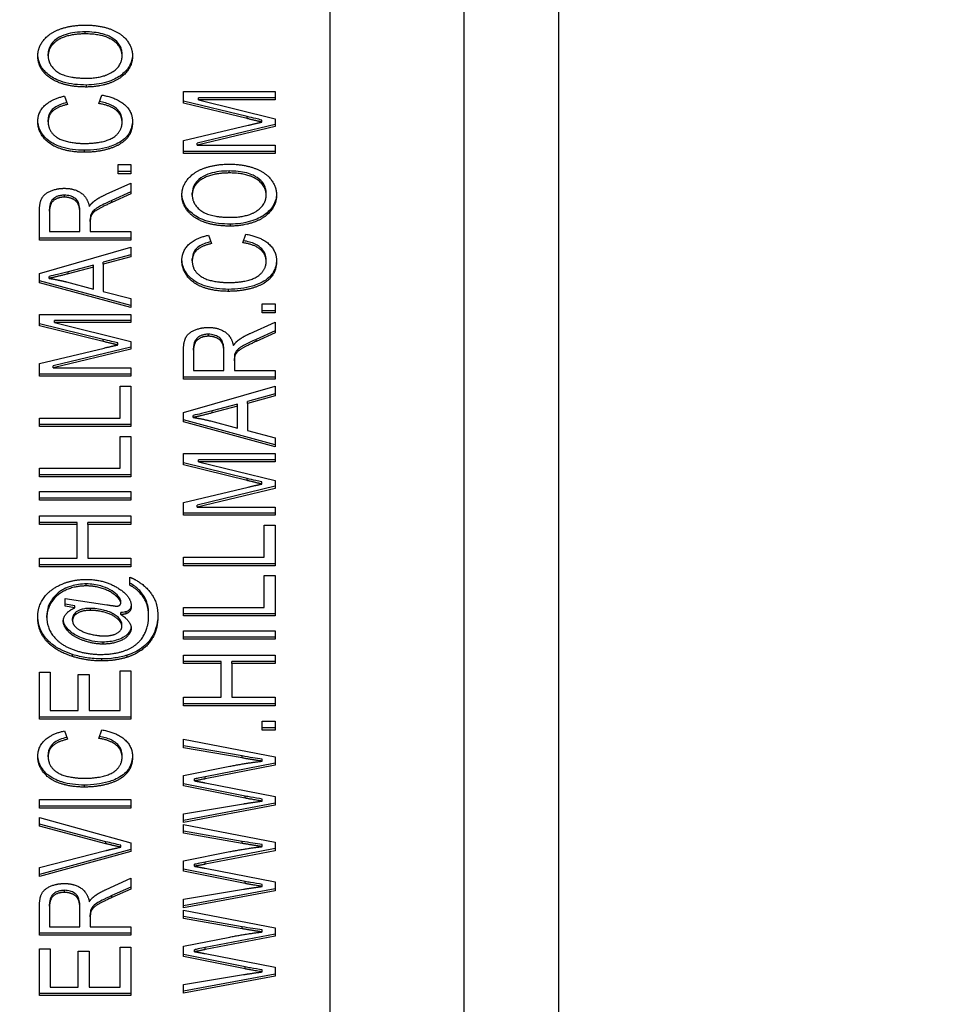
# Model space of a CAD drawing. Units: millimetres. Extents: x 109 to 1463, y 14 to 1907.
# Drawn here: x 411 to 427, y 775 to 792 of the extents above; entities that cross this region are included whole.
import ezdxf

# ---------------------------------------------------------------- set-up
doc = ezdxf.new("R2010")
doc.units = ezdxf.units.MM
doc.header["$LTSCALE"] = 7
doc.layers.add('Dimensions(Hillmar_metric)', color=7, linetype='Continuous', lineweight=13)
doc.layers.add('Visible Edges(Hillmar_metric)', color=7, linetype='Continuous', lineweight=25)
doc.layers.add('Visible Tangent Edges(Hillmar_Metric)', color=7, linetype='Continuous', lineweight=25, true_color=0xc0c0c0)
doc.styles.add('Hillmar_metric_Dimensions', font='arial.ttf')
doc.dimstyles.new('DEFAULT-ISO-Method 1b-Hillmar_metric', dxfattribs={"dimscale": 7, "dimtxt": 2, "dimasz": 2.5, "dimexe": 1, "dimexo": 1, "dimgap": 0.25, "dimtad": 1, "dimtih": 1, "dimtoh": 1, "dimrnd": 1e-08, "dimdsep": 46, "dimtxsty": 'Hillmar_metric_Dimensions', "dimcen": 0.09, "dimdle": 8, "dimclrd": 7, "dimclre": 7, "dimclrt": 7, "dimazin": 2, "dimtfac": 0.75, "dimtmove": 0, "dimatfit": 3, "dimfxl": 1, "dimtolj": 1, "dimlwd": 9, "dimlwe": 9, "dimarcsym": 0})

# ---------------------------------------------------------------- blocks, each defined once
blk = doc.blocks.new('*D37')
at = {"layer": 'Defpoints', "color": 0, "linetype": 'Continuous', "transparency": 16777216}
for p in [(479.505, 851.86), (298.984, 637.822)]:
    blk.add_point(p, dxfattribs=at)
at = {"layer": 'Dimensions(Hillmar_metric)', "color": 7, "linetype": 'Continuous', "lineweight": 9, "transparency": 16777216}
for p, q in [((241.299, 569.426), (287.702, 624.445)), ((166.658, 569.426), (241.299, 569.426))]:
    blk.add_line(p, q, dxfattribs=at)
blk.add_arc((479.505, 851.86), 280, 228.42319, 233.35891, dxfattribs=at)
at = {"layer": 'Dimensions(Hillmar_metric)', "color": 7, "linetype": 'Continuous', "transparency": 16777216}
blk.add_solid([(285.472, 626.325), (289.931, 622.565), (298.984, 637.822)], dxfattribs=at)
at = {"layer": 'Dimensions(Hillmar_metric)', "color": 7, "linetype": 'Continuous', "lineweight": 13, "transparency": 16777216, "insert": (189.038, 578.716), "char_height": 14, "attachment_point": 5, "style": 'Hillmar_metric_Dimensions'}
blk.add_mtext('\\A1; ØD3', dxfattribs=at)
blk = doc.blocks.new('*D38')
at = {"layer": 'Defpoints', "color": 0, "linetype": 'Continuous', "transparency": 16777216}
for p in [(479.505, 851.86), (271.568, 550.665)]:
    blk.add_point(p, dxfattribs=at)
at = {"layer": 'Dimensions(Hillmar_metric)', "color": 7, "linetype": 'Continuous', "lineweight": 9, "transparency": 16777216}
for p, q in [((239.89, 504.779), (261.626, 536.264)), ((168.294, 504.779), (239.89, 504.779))]:
    blk.add_line(p, q, dxfattribs=at)
at = {"layer": 'Dimensions(Hillmar_metric)', "color": 7, "linetype": 'Continuous', "transparency": 16777216}
blk.add_solid([(259.226, 537.921), (264.026, 534.607), (271.568, 550.665)], dxfattribs=at)
at = {"layer": 'Dimensions(Hillmar_metric)', "color": 7, "linetype": 'Continuous', "lineweight": 13, "transparency": 16777216, "insert": (189.323, 514.069), "char_height": 14, "attachment_point": 5, "style": 'Hillmar_metric_Dimensions'}
blk.add_mtext('\\A1; ØD1', dxfattribs=at)
blk = doc.blocks.new('*D39')
at = {"layer": 'Defpoints', "color": 0, "linetype": 'Continuous', "transparency": 16777216}
for p in [(479.505, 851.86), (264.417, 478.366)]:
    blk.add_point(p, dxfattribs=at)
at = {"layer": 'Dimensions(Hillmar_metric)', "color": 7, "linetype": 'Continuous', "lineweight": 9, "transparency": 16777216}
for p, q in [((236.859, 430.514), (255.683, 463.201)), ((165.251, 430.514), (236.859, 430.514))]:
    blk.add_line(p, q, dxfattribs=at)
at = {"layer": 'Dimensions(Hillmar_metric)', "color": 7, "linetype": 'Continuous', "transparency": 16777216}
blk.add_solid([(253.156, 464.656), (258.211, 461.745), (264.417, 478.366)], dxfattribs=at)
at = {"layer": 'Dimensions(Hillmar_metric)', "color": 7, "linetype": 'Continuous', "lineweight": 13, "transparency": 16777216, "insert": (187.56, 439.803), "char_height": 14, "attachment_point": 5, "style": 'Hillmar_metric_Dimensions'}
blk.add_mtext('\\A1; ØD2', dxfattribs=at)

msp = doc.modelspace()

# ---------------------------------------------------------------- linework, layer by layer
at = {"layer": 'Visible Edges(Hillmar_metric)'}
for p, q in [((420.505, 746.269), (420.505, 821.015)), ((418.849, 802.959), (418.849, 760.533)), ((416.505, 800.838), (416.505, 761.24)), ((411.582, 791.551), (411.582, 791.587)), ((412.874, 791.55), (412.874, 791.585)), ((411.867, 790.85), (411.917, 790.703)), ((412.467, 790.719), (412.52, 790.869)), ((413.947, 790.93), (415.547, 790.93)), ((413.947, 790.729), (413.947, 790.93)), ((415.547, 790.821), (414.208, 790.821)), ((414.208, 790.786), (414.208, 790.821)), ((415.547, 790.93), (415.547, 790.786)), ((415.06, 790.492), (413.947, 790.764)), ((415.06, 790.457), (413.947, 790.729)), ((415.547, 790.786), (414.208, 790.786)), ((414.208, 790.786), (415.547, 790.455)), ((411.582, 790.4), (411.582, 790.436)), ((412.874, 790.388), (412.874, 790.423)), ((413.947, 790.074), (415.08, 790.342)), ((415.547, 790.356), (414.184, 790.028)), ((415.547, 790.321), (414.184, 789.993)), ((415.316, 790.397), (415.316, 790.432)), ((415.547, 790.455), (415.547, 790.321)), ((413.947, 789.849), (413.947, 790.074)), ((414.184, 789.993), (414.184, 790.028)), ((414.184, 789.993), (415.547, 789.993)), ((415.547, 789.993), (415.547, 789.849)), ((415.547, 789.884), (413.947, 789.884)), ((415.547, 789.849), (413.947, 789.849)), ((412.806, 789.653), (413.029, 789.653)), ((412.806, 789.495), (412.806, 789.653)), ((413.029, 789.653), (413.029, 789.495)), ((413.029, 789.53), (412.806, 789.53)), ((413.029, 789.495), (412.806, 789.495)), ((412.593, 789.134), (413.029, 789.33)), ((413.029, 789.33), (413.029, 789.143)), ((413.029, 789.178), (412.696, 789.028)), ((413.029, 789.143), (412.696, 788.993)), ((414.1, 789.121), (414.1, 789.157)), ((415.392, 789.12), (415.392, 789.155)), ((411.429, 788.334), (411.429, 788.836)), ((411.606, 788.842), (411.606, 788.877)), ((411.606, 788.842), (411.606, 788.484)), ((412.135, 788.806), (412.135, 788.841)), ((412.135, 788.484), (412.135, 788.806)), ((412.325, 788.741), (412.325, 788.776)), ((412.318, 788.657), (412.318, 788.693)), ((412.318, 788.657), (412.318, 788.484)), ((411.606, 788.484), (412.135, 788.484)), ((412.318, 788.484), (413.029, 788.484)), ((413.029, 788.484), (413.029, 788.334)), ((414.384, 788.42), (414.434, 788.273)), ((414.984, 788.289), (415.038, 788.439)), ((413.029, 788.369), (411.429, 788.369)), ((413.029, 788.334), (411.429, 788.334)), ((411.429, 787.75), (413.029, 788.212)), ((413.029, 788.077), (412.545, 787.946)), ((413.029, 788.212), (413.029, 788.042)), ((412.373, 787.899), (411.929, 787.78)), ((412.373, 787.864), (412.373, 787.899)), ((413.029, 788.042), (412.545, 787.911)), ((412.545, 787.911), (412.545, 787.946)), ((412.545, 787.911), (412.545, 787.436)), ((414.1, 787.97), (414.1, 788.005)), ((415.392, 787.958), (415.392, 787.993)), ((411.429, 787.588), (411.429, 787.75)), ((412.373, 787.864), (411.929, 787.745)), ((412.373, 787.479), (412.373, 787.864)), ((413.029, 787.189), (411.429, 787.623)), ((413.029, 787.154), (411.429, 787.588)), ((411.597, 787.666), (411.597, 787.701)), ((411.903, 787.604), (412.373, 787.479)), ((412.545, 787.436), (413.029, 787.312)), ((413.029, 787.312), (413.029, 787.154)), ((415.323, 787.065), (415.323, 787.222)), ((415.323, 787.222), (415.547, 787.222)), ((415.547, 787.222), (415.547, 787.065)), ((411.429, 787.036), (413.029, 787.036)), ((411.429, 786.835), (411.429, 787.036)), ((413.029, 787.036), (413.029, 786.892)), ((415.547, 787.1), (415.323, 787.1)), ((415.547, 787.065), (415.323, 787.065)), ((412.542, 786.599), (411.429, 786.871)), ((413.029, 786.928), (411.69, 786.928)), ((411.69, 786.892), (411.69, 786.928)), ((413.029, 786.892), (411.69, 786.892)), ((411.69, 786.892), (413.029, 786.562)), ((415.111, 786.704), (415.547, 786.9)), ((415.547, 786.9), (415.547, 786.713)), ((412.542, 786.564), (411.429, 786.835)), ((415.547, 786.748), (415.214, 786.598)), ((415.547, 786.713), (415.214, 786.563)), ((412.798, 786.503), (412.798, 786.539)), ((413.029, 786.562), (413.029, 786.427)), ((411.429, 786.181), (412.562, 786.449)), ((413.029, 786.463), (411.667, 786.135)), ((413.029, 786.427), (411.667, 786.1)), ((413.947, 785.904), (413.947, 786.406)), ((414.123, 786.412), (414.123, 786.447)), ((414.123, 786.412), (414.123, 786.054)), ((414.653, 786.376), (414.653, 786.411)), ((414.653, 786.054), (414.653, 786.376)), ((414.843, 786.311), (414.843, 786.346)), ((411.429, 785.956), (411.429, 786.181)), ((414.836, 786.227), (414.836, 786.263)), ((414.836, 786.227), (414.836, 786.054)), ((413.029, 785.991), (411.429, 785.991)), ((411.667, 786.1), (411.667, 786.135)), ((411.667, 786.1), (413.029, 786.1)), ((413.029, 786.1), (413.029, 785.956)), ((414.123, 786.054), (414.653, 786.054)), ((414.836, 786.054), (415.547, 786.054)), ((415.547, 786.054), (415.547, 785.904)), ((413.029, 785.956), (411.429, 785.956)), ((415.547, 785.939), (413.947, 785.939)), ((415.547, 785.904), (413.947, 785.904)), ((412.84, 785.225), (412.84, 785.782)), ((412.84, 785.782), (413.029, 785.782)), ((413.029, 785.782), (413.029, 785.075)), ((413.947, 785.32), (415.547, 785.782)), ((415.547, 785.647), (415.063, 785.516)), ((415.547, 785.782), (415.547, 785.612)), ((415.547, 785.612), (415.063, 785.481)), ((415.063, 785.481), (415.063, 785.516)), ((415.063, 785.481), (415.063, 785.006)), ((413.947, 785.158), (413.947, 785.32)), ((414.891, 785.469), (414.447, 785.35)), ((414.891, 785.434), (414.447, 785.315)), ((414.891, 785.434), (414.891, 785.469)), ((414.891, 785.049), (414.891, 785.434)), ((411.429, 785.075), (411.429, 785.225)), ((411.429, 785.225), (412.84, 785.225)), ((415.547, 784.759), (413.947, 785.193)), ((415.547, 784.723), (413.947, 785.158)), ((414.115, 785.236), (414.115, 785.271)), ((414.421, 785.174), (414.891, 785.049)), ((413.029, 785.111), (411.429, 785.111)), ((413.029, 785.075), (411.429, 785.075)), ((415.063, 785.006), (415.547, 784.882)), ((412.84, 784.347), (412.84, 784.904)), ((412.84, 784.904), (413.029, 784.904)), ((413.029, 784.904), (413.029, 784.197)), ((415.547, 784.882), (415.547, 784.723)), ((413.947, 784.405), (413.947, 784.606)), ((413.947, 784.606), (415.547, 784.606)), ((414.208, 784.462), (414.208, 784.498)), ((415.547, 784.498), (414.208, 784.498)), ((415.547, 784.462), (414.208, 784.462)), ((414.208, 784.462), (415.547, 784.132)), ((415.547, 784.606), (415.547, 784.462)), ((411.429, 784.197), (411.429, 784.347)), ((411.429, 784.347), (412.84, 784.347)), ((415.06, 784.169), (413.947, 784.441)), ((415.06, 784.134), (413.947, 784.405)), ((413.029, 784.232), (411.429, 784.232)), ((413.029, 784.197), (411.429, 784.197)), ((415.316, 784.073), (415.316, 784.109)), ((415.547, 784.132), (415.547, 783.997)), ((411.429, 783.94), (413.029, 783.94)), ((411.429, 783.79), (411.429, 783.94)), ((413.029, 783.94), (413.029, 783.79)), ((413.947, 783.751), (415.08, 784.019)), ((415.547, 784.033), (414.184, 783.705)), ((415.547, 783.997), (414.184, 783.67)), ((413.029, 783.825), (411.429, 783.825)), ((413.029, 783.79), (411.429, 783.79)), ((413.947, 783.526), (413.947, 783.751)), ((414.184, 783.67), (414.184, 783.705)), ((414.184, 783.67), (415.547, 783.67)), ((415.547, 783.67), (415.547, 783.526)), ((411.429, 783.514), (413.029, 783.514)), ((411.429, 783.364), (411.429, 783.514)), ((413.029, 783.514), (413.029, 783.364)), ((415.547, 783.561), (413.947, 783.561)), ((415.547, 783.526), (413.947, 783.526)), ((412.086, 783.4), (411.429, 783.4)), ((412.086, 783.364), (411.429, 783.364)), ((412.086, 783.364), (412.086, 783.4)), ((412.086, 782.778), (412.086, 783.364)), ((413.029, 783.4), (412.275, 783.4)), ((412.275, 783.364), (412.275, 783.4)), ((413.029, 783.364), (412.275, 783.364)), ((412.275, 783.364), (412.275, 782.778)), ((415.358, 782.795), (415.358, 783.352)), ((415.358, 783.352), (415.547, 783.352)), ((415.547, 783.352), (415.547, 782.645)), ((411.429, 782.628), (411.429, 782.778)), ((411.429, 782.778), (412.086, 782.778)), ((412.275, 782.778), (413.029, 782.778)), ((413.029, 782.778), (413.029, 782.628)), ((413.947, 782.645), (413.947, 782.795)), ((413.947, 782.795), (415.358, 782.795)), ((413.029, 782.663), (411.429, 782.663)), ((413.029, 782.628), (411.429, 782.628)), ((415.547, 782.681), (413.947, 782.681)), ((415.547, 782.645), (413.947, 782.645)), ((413.008, 782.304), (413.008, 782.443)), ((415.358, 781.917), (415.358, 782.474)), ((415.358, 782.474), (415.547, 782.474)), ((415.547, 782.474), (415.547, 781.767)), ((411.878, 781.936), (411.878, 782.074)), ((411.878, 782.074), (412.61, 781.962)), ((412.785, 782.1), (412.785, 782.136)), ((412.047, 781.944), (411.878, 781.971)), ((412.047, 781.909), (411.878, 781.936)), ((412.047, 781.909), (412.047, 781.944)), ((412.852, 781.993), (412.852, 782.029)), ((413.947, 781.767), (413.947, 781.917)), ((413.947, 781.917), (415.358, 781.917)), ((411.559, 781.74), (411.559, 781.775)), ((412.008, 781.686), (412.008, 781.722)), ((412.851, 781.792), (412.851, 781.827)), ((412.945, 781.806), (412.945, 781.842)), ((413.338, 781.761), (413.338, 781.796)), ((415.547, 781.802), (413.947, 781.802)), ((415.547, 781.767), (413.947, 781.767)), ((412.871, 781.584), (412.871, 781.619)), ((413.947, 781.36), (413.947, 781.51)), ((413.947, 781.51), (415.547, 781.51)), ((415.547, 781.395), (413.947, 781.395)), ((415.547, 781.36), (413.947, 781.36)), ((415.547, 781.51), (415.547, 781.36)), ((413.947, 780.934), (413.947, 781.084)), ((413.947, 781.084), (415.547, 781.084)), ((415.547, 781.084), (415.547, 780.934)), ((414.604, 780.97), (413.947, 780.97)), ((414.604, 780.934), (413.947, 780.934)), ((414.604, 780.934), (414.604, 780.97)), ((414.604, 780.348), (414.604, 780.934)), ((414.793, 780.934), (414.793, 780.97)), ((415.547, 780.97), (414.793, 780.97)), ((415.547, 780.934), (414.793, 780.934)), ((414.793, 780.934), (414.793, 780.348)), ((411.429, 779.966), (411.429, 780.785)), ((411.429, 780.785), (411.618, 780.785)), ((411.618, 780.785), (411.618, 780.116)), ((412.107, 780.116), (412.107, 780.743)), ((412.107, 780.743), (412.296, 780.743)), ((412.296, 780.743), (412.296, 780.116)), ((412.84, 780.116), (412.84, 780.811)), ((412.84, 780.811), (413.029, 780.811)), ((413.029, 780.811), (413.029, 779.966)), ((413.947, 780.198), (413.947, 780.348)), ((413.947, 780.348), (414.604, 780.348)), ((414.793, 780.348), (415.547, 780.348)), ((415.547, 780.348), (415.547, 780.198)), ((415.547, 780.233), (413.947, 780.233)), ((415.547, 780.198), (413.947, 780.198)), ((413.029, 780.001), (411.429, 780.001)), ((411.618, 780.116), (412.107, 780.116)), ((412.296, 780.116), (412.84, 780.116)), ((413.029, 779.966), (411.429, 779.966)), ((415.323, 779.775), (415.323, 779.932)), ((415.323, 779.932), (415.547, 779.932)), ((415.547, 779.81), (415.323, 779.81)), ((415.547, 779.932), (415.547, 779.775)), ((411.867, 779.759), (411.917, 779.612)), ((412.467, 779.628), (412.52, 779.778)), ((415.547, 779.775), (415.323, 779.775)), ((413.947, 779.462), (413.947, 779.613)), ((413.947, 779.613), (415.547, 779.305)), ((414.975, 779.321), (413.947, 779.498)), ((414.975, 779.286), (413.947, 779.462)), ((411.582, 779.309), (411.582, 779.344)), ((412.874, 779.297), (412.874, 779.332)), ((415.547, 779.305), (415.547, 779.158)), ((413.947, 778.98), (414.756, 779.142)), ((415.547, 779.193), (414.327, 778.957)), ((415.547, 779.158), (414.327, 778.922)), ((415.323, 779.23), (415.323, 779.265)), ((413.947, 778.798), (413.947, 778.98)), ((414.327, 778.922), (414.327, 778.957)), ((415.027, 778.619), (413.947, 778.834)), ((415.027, 778.584), (413.947, 778.798)), ((414.139, 778.886), (414.139, 778.921)), ((414.327, 778.852), (415.547, 778.613)), ((415.547, 778.613), (415.547, 778.459)), ((411.429, 778.408), (411.429, 778.558)), ((411.429, 778.558), (413.029, 778.558)), ((413.029, 778.443), (411.429, 778.443)), ((413.029, 778.558), (413.029, 778.408)), ((415.547, 778.494), (413.947, 778.194)), ((413.947, 778.312), (414.995, 778.485)), ((415.547, 778.459), (413.947, 778.159)), ((415.323, 778.533), (415.323, 778.568)), ((413.029, 778.408), (411.429, 778.408)), ((413.947, 778.159), (413.947, 778.312)), ((411.429, 778.095), (411.429, 778.247)), ((411.429, 778.247), (413.029, 777.804)), ((412.591, 777.824), (411.429, 778.13)), ((412.591, 777.789), (411.429, 778.095)), ((413.947, 777.971), (413.947, 778.122)), ((413.947, 778.122), (415.547, 777.813)), ((414.975, 777.829), (413.947, 778.006)), ((414.975, 777.794), (413.947, 777.971)), ((412.852, 777.728), (412.852, 777.764)), ((413.029, 777.804), (413.029, 777.65)), ((415.323, 777.738), (415.323, 777.773)), ((415.547, 777.813), (415.547, 777.666)), ((413.029, 777.685), (411.429, 777.248)), ((411.429, 777.375), (412.591, 777.669)), ((413.029, 777.65), (411.429, 777.213)), ((413.947, 777.488), (414.756, 777.65)), ((415.547, 777.702), (414.327, 777.465)), ((415.547, 777.666), (414.327, 777.43)), ((413.947, 777.307), (413.947, 777.488)), ((414.139, 777.394), (414.139, 777.429)), ((414.327, 777.43), (414.327, 777.465)), ((411.429, 777.213), (411.429, 777.375)), ((415.027, 777.127), (413.947, 777.342)), ((415.027, 777.092), (413.947, 777.307)), ((414.327, 777.36), (415.547, 777.121)), ((412.593, 776.988), (413.029, 777.184)), ((413.029, 777.184), (413.029, 776.997)), ((415.323, 777.041), (415.323, 777.076)), ((415.547, 777.121), (415.547, 776.967)), ((413.029, 777.032), (412.696, 776.882)), ((413.029, 776.997), (412.696, 776.847)), ((415.547, 777.002), (413.947, 776.702)), ((413.947, 776.82), (414.995, 776.993)), ((415.547, 776.967), (413.947, 776.667)), ((411.606, 776.696), (411.606, 776.731)), ((413.947, 776.667), (413.947, 776.82)), ((411.429, 776.188), (411.429, 776.69)), ((411.606, 776.696), (411.606, 776.338)), ((412.135, 776.66), (412.135, 776.695)), ((412.135, 776.338), (412.135, 776.66)), ((412.318, 776.512), (412.318, 776.547)), ((412.325, 776.595), (412.325, 776.631)), ((413.947, 776.479), (413.947, 776.63)), ((413.947, 776.63), (415.547, 776.321)), ((412.318, 776.512), (412.318, 776.338)), ((414.975, 776.337), (413.947, 776.514)), ((414.975, 776.302), (413.947, 776.479)), ((413.029, 776.224), (411.429, 776.224)), ((413.029, 776.188), (411.429, 776.188)), ((411.606, 776.338), (412.135, 776.338)), ((412.318, 776.338), (413.029, 776.338)), ((413.029, 776.338), (413.029, 776.188)), ((415.547, 776.21), (414.327, 775.973)), ((415.323, 776.246), (415.323, 776.281)), ((415.547, 776.321), (415.547, 776.174)), ((413.947, 775.996), (414.756, 776.158)), ((415.547, 776.174), (414.327, 775.938)), ((411.429, 775.134), (411.429, 775.954)), ((411.429, 775.954), (411.618, 775.954)), ((411.618, 775.954), (411.618, 775.284)), ((412.107, 775.911), (412.296, 775.911)), ((412.107, 775.284), (412.107, 775.911)), ((412.296, 775.911), (412.296, 775.284)), ((412.84, 775.284), (412.84, 775.979)), ((412.84, 775.979), (413.029, 775.979)), ((413.029, 775.979), (413.029, 775.134)), ((413.947, 775.815), (413.947, 775.996)), ((415.027, 775.635), (413.947, 775.85)), ((414.139, 775.902), (414.139, 775.937)), ((414.327, 775.938), (414.327, 775.973)), ((414.327, 775.868), (415.547, 775.629)), ((415.027, 775.6), (413.947, 775.815)), ((415.547, 775.51), (413.947, 775.21)), ((413.947, 775.328), (414.995, 775.501)), ((415.323, 775.549), (415.323, 775.585)), ((415.547, 775.629), (415.547, 775.475)), ((415.547, 775.475), (413.947, 775.175)), ((413.947, 775.175), (413.947, 775.328)), ((413.029, 775.17), (411.429, 775.17)), ((411.618, 775.284), (412.107, 775.284)), ((412.296, 775.284), (412.84, 775.284)), ((413.029, 775.134), (411.429, 775.134))]:
    msp.add_line(p, q, dxfattribs=at)
for points in [[(411.401, 791.55), (411.401, 791.707), (411.613, 791.959), (411.991, 792.091), (412.231, 792.091)], [(412.231, 792.091), (412.474, 792.091), (412.858, 791.952), (413.056, 791.697), (413.056, 791.55)], [(412.229, 791.937), (412.034, 791.937), (411.742, 791.844), (411.582, 791.663), (411.582, 791.551)], [(412.874, 791.55), (412.874, 791.719), (412.538, 791.937), (412.229, 791.937)], [(412.249, 791.009), (411.851, 791.009), (411.401, 791.312), (411.401, 791.55)], [(411.582, 791.551), (411.582, 791.393), (411.891, 791.163), (412.252, 791.163)], [(413.056, 791.55), (413.056, 791.39), (412.837, 791.138), (412.46, 791.009), (412.249, 791.009)], [(412.252, 791.163), (412.541, 791.163), (412.874, 791.383), (412.874, 791.55)], [(411.401, 790.404), (411.401, 790.573), (411.646, 790.805), (411.867, 790.85)], [(412.52, 790.869), (412.781, 790.822), (413.056, 790.578), (413.056, 790.401)], [(411.917, 790.703), (411.742, 790.663), (411.582, 790.514), (411.582, 790.4)], [(412.874, 790.388), (412.874, 790.514), (412.669, 790.688), (412.467, 790.719)], [(412.217, 789.869), (411.967, 789.869), (411.593, 790.004), (411.401, 790.254), (411.401, 790.404)], [(411.582, 790.4), (411.582, 790.27), (411.759, 790.094), (412.057, 790.023), (412.215, 790.023)], [(412.215, 790.023), (412.419, 790.023), (412.724, 790.108), (412.874, 790.285), (412.874, 790.388)], [(413.056, 790.401), (413.056, 790.218), (412.845, 789.989), (412.446, 789.869), (412.217, 789.869)], [(415.316, 790.397), (415.23, 790.416), (415.06, 790.457)], [(415.08, 790.342), (415.238, 790.379), (415.316, 790.397)], [(413.919, 789.12), (413.919, 789.277), (414.131, 789.529), (414.509, 789.661), (414.749, 789.661)], [(414.749, 789.661), (414.992, 789.661), (415.376, 789.522), (415.573, 789.267), (415.573, 789.12)], [(414.747, 789.507), (414.552, 789.507), (414.26, 789.414), (414.1, 789.233), (414.1, 789.121)], [(415.392, 789.12), (415.392, 789.289), (415.056, 789.507), (414.747, 789.507)], [(411.429, 788.836), (411.429, 788.987), (411.515, 789.145), (411.734, 789.239), (411.865, 789.239)], [(411.865, 789.239), (412.036, 789.239), (412.269, 789.083), (412.301, 788.92)], [(412.38, 789.01), (412.465, 789.076), (412.593, 789.134)], [(414.767, 788.579), (414.369, 788.579), (413.919, 788.882), (413.919, 789.12)], [(414.1, 789.121), (414.1, 788.963), (414.409, 788.733), (414.77, 788.733)], [(415.573, 789.12), (415.573, 788.96), (415.355, 788.708), (414.978, 788.579), (414.767, 788.579)], [(414.77, 788.733), (415.059, 788.733), (415.392, 788.953), (415.392, 789.12)], [(411.865, 789.084), (411.752, 789.084), (411.606, 788.968), (411.606, 788.842)], [(412.135, 788.806), (412.135, 788.908), (412.075, 789.024), (411.942, 789.084), (411.865, 789.084)], [(412.301, 788.92), (412.341, 788.979), (412.38, 789.01)], [(412.696, 788.993), (412.552, 788.927), (412.399, 788.843), (412.337, 788.776), (412.325, 788.741)], [(412.325, 788.741), (412.318, 788.715), (412.318, 788.657)], [(413.919, 787.974), (413.919, 788.143), (414.164, 788.375), (414.384, 788.42)], [(415.038, 788.439), (415.299, 788.392), (415.573, 788.148), (415.573, 787.971)], [(414.434, 788.273), (414.26, 788.233), (414.1, 788.084), (414.1, 787.97)], [(415.392, 787.958), (415.392, 788.084), (415.187, 788.258), (414.984, 788.289)], [(414.734, 787.439), (414.484, 787.439), (414.111, 787.574), (413.919, 787.824), (413.919, 787.974)], [(414.1, 787.97), (414.1, 787.84), (414.277, 787.664), (414.575, 787.593), (414.733, 787.593)], [(414.733, 787.593), (414.937, 787.593), (415.242, 787.678), (415.392, 787.855), (415.392, 787.958)], [(415.573, 787.971), (415.573, 787.788), (415.363, 787.559), (414.964, 787.439), (414.734, 787.439)], [(411.929, 787.745), (411.726, 787.692), (411.597, 787.666)], [(411.597, 787.666), (411.751, 787.643), (411.903, 787.604)], [(413.947, 786.406), (413.947, 786.557), (414.033, 786.715), (414.252, 786.809), (414.383, 786.809)], [(414.383, 786.809), (414.554, 786.809), (414.787, 786.652), (414.819, 786.49)], [(414.898, 786.58), (414.983, 786.646), (415.111, 786.704)], [(412.798, 786.503), (412.712, 786.522), (412.542, 786.564)], [(414.383, 786.654), (414.27, 786.654), (414.123, 786.538), (414.123, 786.412)], [(414.653, 786.376), (414.653, 786.478), (414.593, 786.594), (414.46, 786.654), (414.383, 786.654)], [(414.819, 786.49), (414.859, 786.549), (414.898, 786.58)], [(415.214, 786.563), (415.07, 786.497), (414.917, 786.413), (414.855, 786.346), (414.843, 786.311)], [(412.562, 786.449), (412.72, 786.486), (412.798, 786.503)], [(414.843, 786.311), (414.836, 786.285), (414.836, 786.227)], [(414.447, 785.315), (414.244, 785.262), (414.115, 785.236)], [(414.115, 785.236), (414.269, 785.213), (414.421, 785.174)], [(415.316, 784.073), (415.23, 784.092), (415.06, 784.134)], [(415.08, 784.019), (415.238, 784.056), (415.316, 784.073)], [(411.841, 782.331), (412.029, 782.406), (412.251, 782.406)], [(412.251, 782.406), (412.568, 782.406), (412.813, 782.248)], [(413.008, 782.443), (413.123, 782.404), (413.36, 782.212), (413.499, 781.949), (413.499, 781.763)], [(411.399, 781.747), (411.399, 781.938), (411.621, 782.243), (411.841, 782.331)], [(412.248, 782.292), (412.065, 782.292), (411.749, 782.16), (411.559, 781.898), (411.559, 781.74)], [(412.785, 782.1), (412.698, 782.189), (412.404, 782.292), (412.248, 782.292)], [(412.813, 782.248), (413.034, 782.107), (413.034, 781.941)], [(413.338, 781.761), (413.338, 781.962), (413.146, 782.236), (413.008, 782.304)], [(412.852, 781.993), (412.852, 782.034), (412.785, 782.1)], [(411.846, 781.676), (411.846, 781.743), (411.945, 781.865), (412.047, 781.909)], [(412.32, 781.865), (412.171, 781.865), (412.008, 781.761), (412.008, 781.686)], [(412.871, 781.584), (412.871, 781.627), (412.798, 781.723), (412.654, 781.81), (412.432, 781.865), (412.32, 781.865)], [(412.61, 781.962), (412.763, 781.939), (412.78, 781.939)], [(412.78, 781.939), (412.809, 781.939), (412.852, 781.971), (412.852, 781.993)], [(413.034, 781.941), (413.034, 781.887), (412.987, 781.822), (412.945, 781.806)], [(412.009, 781.059), (411.714, 781.153), (411.399, 781.499), (411.399, 781.747)], [(411.559, 781.74), (411.559, 781.559), (411.798, 781.26), (412.245, 781.096), (412.501, 781.096)], [(412.501, 781.096), (412.768, 781.096), (413.154, 781.26), (413.338, 781.571), (413.338, 781.761)], [(412.945, 781.806), (412.918, 781.796), (412.851, 781.792)], [(412.851, 781.792), (412.934, 781.742), (413.032, 781.617), (413.032, 781.555)], [(413.499, 781.763), (413.499, 781.592), (413.375, 781.302), (413.125, 781.098), (412.963, 781.047)], [(412.542, 781.276), (412.369, 781.276), (412.02, 781.402), (411.846, 781.588), (411.846, 781.676)], [(412.008, 781.686), (412.008, 781.637), (412.079, 781.55), (412.236, 781.468), (412.462, 781.419), (412.556, 781.419)], [(413.032, 781.555), (413.032, 781.486), (412.919, 781.357), (412.684, 781.276), (412.542, 781.276)], [(412.556, 781.419), (412.706, 781.419), (412.871, 781.519), (412.871, 781.584)], [(412.517, 780.982), (412.251, 780.982), (412.009, 781.059)], [(412.963, 781.047), (412.756, 780.982), (412.517, 780.982)], [(411.401, 779.312), (411.401, 779.482), (411.646, 779.713), (411.867, 779.759)], [(412.874, 779.297), (412.874, 779.423), (412.669, 779.597), (412.467, 779.628)], [(412.52, 779.778), (412.781, 779.731), (413.056, 779.487), (413.056, 779.31)], [(411.917, 779.612), (411.742, 779.572), (411.582, 779.423), (411.582, 779.309)], [(412.217, 778.778), (411.967, 778.778), (411.593, 778.913), (411.401, 779.162), (411.401, 779.312)], [(411.582, 779.309), (411.582, 779.179), (411.759, 779.003), (412.057, 778.932), (412.215, 778.932)], [(412.215, 778.932), (412.419, 778.932), (412.724, 779.017), (412.874, 779.193), (412.874, 779.297)], [(413.056, 779.31), (413.056, 779.127), (412.845, 778.898), (412.446, 778.778), (412.217, 778.778)], [(415.323, 779.23), (415.171, 779.251), (414.975, 779.286)], [(414.756, 779.142), (415.058, 779.201), (415.323, 779.23)], [(414.327, 778.922), (414.175, 778.891), (414.139, 778.886)], [(414.139, 778.886), (414.249, 778.867), (414.327, 778.852)], [(414.995, 778.485), (415.16, 778.512), (415.323, 778.533)], [(415.323, 778.533), (415.066, 778.576), (415.027, 778.584)], [(412.852, 777.728), (412.721, 777.754), (412.591, 777.789)], [(414.756, 777.65), (415.058, 777.709), (415.323, 777.738)], [(415.323, 777.738), (415.171, 777.759), (414.975, 777.794)], [(412.591, 777.669), (412.73, 777.704), (412.852, 777.728)], [(414.327, 777.43), (414.175, 777.399), (414.139, 777.394)], [(414.139, 777.394), (414.249, 777.375), (414.327, 777.36)], [(411.429, 776.69), (411.429, 776.841), (411.515, 776.999), (411.734, 777.093), (411.865, 777.093)], [(411.865, 777.093), (412.036, 777.093), (412.269, 776.937), (412.301, 776.775)], [(415.323, 777.041), (415.066, 777.084), (415.027, 777.092)], [(411.865, 776.938), (411.752, 776.938), (411.606, 776.822), (411.606, 776.696)], [(412.135, 776.66), (412.135, 776.762), (412.075, 776.878), (411.942, 776.938), (411.865, 776.938)], [(412.38, 776.864), (412.465, 776.93), (412.593, 776.988)], [(414.995, 776.993), (415.16, 777.02), (415.323, 777.041)], [(412.301, 776.775), (412.341, 776.833), (412.38, 776.864)], [(412.696, 776.847), (412.552, 776.781), (412.399, 776.697), (412.337, 776.63), (412.325, 776.595)], [(412.325, 776.595), (412.318, 776.569), (412.318, 776.512)], [(414.756, 776.158), (415.058, 776.217), (415.323, 776.246)], [(415.323, 776.246), (415.171, 776.268), (414.975, 776.302)], [(414.327, 775.938), (414.175, 775.907), (414.139, 775.902)], [(414.139, 775.902), (414.249, 775.883), (414.327, 775.868)], [(414.995, 775.501), (415.16, 775.528), (415.323, 775.549)], [(415.323, 775.549), (415.066, 775.592), (415.027, 775.6)]]:
    msp.add_open_spline(points, degree=2, dxfattribs=at)
for points, knots in [([(412.229, 791.972), (412.169, 791.972), (412.109, 791.969), (411.996, 791.954), (411.944, 791.943), (411.847, 791.913), (411.788, 791.89), (411.676, 791.812), (411.642, 791.768), (411.595, 791.688), (411.582, 791.638), (411.582, 791.587)], [-0.08430211, -0.08430211, -0.08430211, -0.08430211, -0.06720023, -0.06720023, -0.05168098, -0.05168098, -0.03703278, -0.03703278, -0.02175248, -0.02175248, 0, 0, 0, 0]), ([(412.874, 791.585), (412.874, 791.613), (412.87, 791.64), (412.856, 791.693), (412.845, 791.718), (412.803, 791.786), (412.764, 791.824), (412.681, 791.88), (412.625, 791.912), (412.438, 791.963), (412.332, 791.972), (412.229, 791.972)], [-0.1517245, -0.1517245, -0.1517245, -0.1517245, -0.126861, -0.126861, -0.1033348, -0.1033348, -0.0601041, -0.0601041, -0.0309397, -0.0309397, 0, 0, 0, 0]), ([(412.249, 791.044), (412.111, 791.044), (411.971, 791.058), (411.734, 791.128), (411.659, 791.171), (411.543, 791.255), (411.492, 791.308), (411.421, 791.431), (411.404, 791.499), (411.401, 791.568)], [-0.1076254, -0.1076254, -0.1076254, -0.1076254, -0.0816683, -0.0816683, -0.059329, -0.059329, -0.0318249, -0.0318249, -0.0025568, -0.0025568, -0.0025568, -0.0025568]), ([(413.055, 791.568), (413.054, 791.535), (413.049, 791.503), (413.031, 791.435), (413.016, 791.4), (412.96, 791.307), (412.908, 791.252), (412.785, 791.165), (412.708, 791.125), (412.489, 791.061), (412.371, 791.044), (412.249, 791.044)], [-0.1503309, -0.1503309, -0.1503309, -0.1503309, -0.1311431, -0.1311431, -0.109397, -0.109397, -0.0713441, -0.0713441, -0.0365732, -0.0365732, 0, 0, 0, 0]), ([(411.905, 790.736), (411.865, 790.726), (411.825, 790.714), (411.753, 790.685), (411.72, 790.668), (411.67, 790.632), (411.638, 790.606), (411.591, 790.523), (411.582, 790.479), (411.582, 790.436)], [-0.08812395, -0.08812395, -0.08812395, -0.08812395, -0.06212154, -0.06212154, -0.03758595, -0.03758595, -0.01861982, -0.01861982, 0, 0, 0, 0]), ([(412.874, 790.423), (412.874, 790.457), (412.868, 790.491), (412.843, 790.555), (412.824, 790.583), (412.773, 790.638), (412.737, 790.668), (412.619, 790.723), (412.55, 790.741), (412.478, 790.753)], [-0.0834017, -0.0834017, -0.0834017, -0.0834017, -0.06282965, -0.06282965, -0.04343482, -0.04343482, -0.02306726, -0.02306726, -0.00122525, -0.00122525, -0.00122525, -0.00122525]), ([(415.316, 790.432), (415.282, 790.44), (415.243, 790.449), (415.16, 790.468), (415.108, 790.481), (415.06, 790.492)], [-0.02597139, -0.02597139, -0.02597139, -0.02597139, -0.01530176, -0.01530176, 0, 0, 0, 0]), ([(412.217, 789.904), (412.146, 789.904), (412.075, 789.908), (411.942, 789.927), (411.88, 789.94), (411.752, 789.98), (411.677, 790.011), (411.577, 790.081), (411.511, 790.132), (411.423, 790.282), (411.404, 790.351), (411.401, 790.421)], [-0.307662, -0.307662, -0.307662, -0.307662, -0.2281118, -0.2281118, -0.1548806, -0.1548806, -0.0715088, -0.0715088, -0.0326157, -0.0326157, -0.0025055, -0.0025055, -0.0025055, -0.0025055]), ([(413.055, 790.417), (413.054, 790.381), (413.05, 790.345), (413.031, 790.272), (413.017, 790.236), (412.98, 790.174), (412.943, 790.12), (412.782, 790.008), (412.691, 789.977), (412.501, 789.922), (412.361, 789.904), (412.217, 789.904)], [-0.1224083, -0.1224083, -0.1224083, -0.1224083, -0.1010786, -0.1010786, -0.0788593, -0.0788593, -0.0616292, -0.0616292, -0.0433097, -0.0433097, 0, 0, 0, 0]), ([(414.747, 789.542), (414.687, 789.542), (414.626, 789.539), (414.514, 789.524), (414.462, 789.513), (414.365, 789.483), (414.306, 789.46), (414.194, 789.382), (414.16, 789.338), (414.113, 789.258), (414.1, 789.208), (414.1, 789.157)], [-0.08430211, -0.08430211, -0.08430211, -0.08430211, -0.06720023, -0.06720023, -0.05168098, -0.05168098, -0.03703278, -0.03703278, -0.02175248, -0.02175248, 0, 0, 0, 0]), ([(415.392, 789.155), (415.392, 789.183), (415.388, 789.21), (415.374, 789.263), (415.363, 789.288), (415.321, 789.356), (415.282, 789.394), (415.199, 789.45), (415.143, 789.482), (414.956, 789.533), (414.85, 789.542), (414.747, 789.542)], [-0.1517245, -0.1517245, -0.1517245, -0.1517245, -0.126861, -0.126861, -0.1033348, -0.1033348, -0.0601041, -0.0601041, -0.0309397, -0.0309397, 0, 0, 0, 0]), ([(411.865, 789.12), (411.842, 789.12), (411.819, 789.118), (411.774, 789.109), (411.754, 789.103), (411.705, 789.082), (411.686, 789.067), (411.654, 789.042), (411.639, 789.02), (411.611, 788.959), (411.606, 788.917), (411.606, 788.877)], [-0.0366348, -0.0366348, -0.0366348, -0.0366348, -0.03382274, -0.03382274, -0.03114772, -0.03114772, -0.02695428, -0.02695428, -0.016756, -0.016756, 0, 0, 0, 0]), ([(412.135, 788.841), (412.135, 788.874), (412.133, 788.909), (412.118, 788.977), (412.107, 788.999), (412.085, 789.034), (412.069, 789.052), (412.019, 789.087), (411.988, 789.099), (411.933, 789.115), (411.9, 789.12), (411.865, 789.12)], [-0.03160244, -0.03160244, -0.03160244, -0.03160244, -0.02761035, -0.02761035, -0.02329962, -0.02329962, -0.01771662, -0.01771662, -0.01041597, -0.01041597, 0, 0, 0, 0]), ([(414.767, 788.614), (414.629, 788.614), (414.489, 788.628), (414.252, 788.698), (414.177, 788.741), (414.061, 788.825), (414.01, 788.878), (413.938, 789.001), (413.921, 789.069), (413.919, 789.138)], [-0.1076254, -0.1076254, -0.1076254, -0.1076254, -0.0816683, -0.0816683, -0.059329, -0.059329, -0.0318249, -0.0318249, -0.0025568, -0.0025568, -0.0025568, -0.0025568]), ([(415.573, 789.138), (415.572, 789.105), (415.567, 789.073), (415.548, 789.005), (415.534, 788.97), (415.478, 788.877), (415.426, 788.822), (415.303, 788.735), (415.226, 788.695), (415.007, 788.63), (414.889, 788.614), (414.767, 788.614)], [-0.1503309, -0.1503309, -0.1503309, -0.1503309, -0.1311431, -0.1311431, -0.109397, -0.109397, -0.0713441, -0.0713441, -0.0365732, -0.0365732, 0, 0, 0, 0]), ([(412.696, 789.028), (412.54, 788.957), (412.477, 788.922), (412.419, 788.887), (412.391, 788.867), (412.362, 788.838), (412.338, 788.812), (412.325, 788.776)], [-0.07953836, -0.07953836, -0.07953836, -0.07953836, -0.0475231, -0.0475231, -0.01562937, -0.01562937, 0, 0, 0, 0]), ([(412.325, 788.776), (412.322, 788.766), (412.321, 788.753), (412.318, 788.726), (412.318, 788.709), (412.318, 788.693)], [-0.01128254, -0.01128254, -0.01128254, -0.01128254, -0.00681029, -0.00681029, 0, 0, 0, 0]), ([(414.423, 788.306), (414.383, 788.296), (414.343, 788.284), (414.271, 788.255), (414.238, 788.238), (414.188, 788.202), (414.156, 788.175), (414.109, 788.093), (414.1, 788.049), (414.1, 788.005)], [-0.08812395, -0.08812395, -0.08812395, -0.08812395, -0.06212154, -0.06212154, -0.03758595, -0.03758595, -0.01861982, -0.01861982, 0, 0, 0, 0]), ([(415.392, 787.993), (415.392, 788.027), (415.386, 788.061), (415.361, 788.124), (415.342, 788.153), (415.291, 788.208), (415.254, 788.237), (415.137, 788.293), (415.067, 788.311), (414.996, 788.323)], [-0.0834017, -0.0834017, -0.0834017, -0.0834017, -0.06282965, -0.06282965, -0.04343482, -0.04343482, -0.02306726, -0.02306726, -0.00122525, -0.00122525, -0.00122525, -0.00122525]), ([(414.734, 787.474), (414.664, 787.474), (414.593, 787.478), (414.46, 787.497), (414.397, 787.51), (414.27, 787.55), (414.194, 787.581), (414.095, 787.651), (414.029, 787.702), (413.941, 787.852), (413.922, 787.921), (413.919, 787.991)], [-0.307662, -0.307662, -0.307662, -0.307662, -0.2281118, -0.2281118, -0.1548806, -0.1548806, -0.0715088, -0.0715088, -0.0326157, -0.0326157, -0.0025055, -0.0025055, -0.0025055, -0.0025055]), ([(415.573, 787.987), (415.572, 787.951), (415.568, 787.915), (415.549, 787.842), (415.535, 787.805), (415.498, 787.744), (415.461, 787.69), (415.3, 787.578), (415.209, 787.547), (415.019, 787.492), (414.879, 787.474), (414.734, 787.474)], [-0.1224083, -0.1224083, -0.1224083, -0.1224083, -0.1010786, -0.1010786, -0.0788593, -0.0788593, -0.0616292, -0.0616292, -0.0433097, -0.0433097, 0, 0, 0, 0]), ([(411.929, 787.78), (411.869, 787.765), (411.806, 787.748), (411.697, 787.722), (411.646, 787.711), (411.597, 787.701)], [-0.03446995, -0.03446995, -0.03446995, -0.03446995, -0.01514328, -0.01514328, 0, 0, 0, 0]), ([(414.383, 786.69), (414.36, 786.69), (414.337, 786.688), (414.292, 786.679), (414.272, 786.673), (414.223, 786.652), (414.204, 786.637), (414.172, 786.612), (414.157, 786.59), (414.129, 786.529), (414.123, 786.487), (414.123, 786.447)], [-0.0366348, -0.0366348, -0.0366348, -0.0366348, -0.03382274, -0.03382274, -0.03114772, -0.03114772, -0.02695428, -0.02695428, -0.016756, -0.016756, 0, 0, 0, 0]), ([(414.653, 786.411), (414.653, 786.444), (414.65, 786.479), (414.636, 786.547), (414.625, 786.569), (414.603, 786.604), (414.587, 786.622), (414.537, 786.657), (414.506, 786.669), (414.451, 786.685), (414.418, 786.69), (414.383, 786.69)], [-0.03160244, -0.03160244, -0.03160244, -0.03160244, -0.02761035, -0.02761035, -0.02329962, -0.02329962, -0.01771662, -0.01771662, -0.01041597, -0.01041597, 0, 0, 0, 0]), ([(412.798, 786.539), (412.764, 786.546), (412.725, 786.555), (412.642, 786.575), (412.59, 786.587), (412.542, 786.599)], [-0.02597139, -0.02597139, -0.02597139, -0.02597139, -0.01530176, -0.01530176, 0, 0, 0, 0]), ([(415.214, 786.598), (415.058, 786.527), (414.995, 786.492), (414.937, 786.457), (414.909, 786.437), (414.88, 786.408), (414.856, 786.382), (414.843, 786.346)], [-0.07953836, -0.07953836, -0.07953836, -0.07953836, -0.0475231, -0.0475231, -0.01562937, -0.01562937, 0, 0, 0, 0]), ([(414.843, 786.346), (414.84, 786.336), (414.838, 786.323), (414.836, 786.296), (414.836, 786.279), (414.836, 786.263)], [-0.01128254, -0.01128254, -0.01128254, -0.01128254, -0.00681029, -0.00681029, 0, 0, 0, 0]), ([(414.447, 785.35), (414.386, 785.334), (414.323, 785.318), (414.215, 785.292), (414.164, 785.281), (414.115, 785.271)], [-0.03446995, -0.03446995, -0.03446995, -0.03446995, -0.01514328, -0.01514328, 0, 0, 0, 0]), ([(415.316, 784.109), (415.282, 784.116), (415.243, 784.125), (415.16, 784.145), (415.108, 784.157), (415.06, 784.169)], [-0.02597139, -0.02597139, -0.02597139, -0.02597139, -0.01530176, -0.01530176, 0, 0, 0, 0]), ([(412.248, 782.327), (412.203, 782.327), (412.159, 782.324), (412.071, 782.312), (412.028, 782.302), (411.88, 782.257), (411.813, 782.214), (411.705, 782.137), (411.655, 782.069), (411.58, 781.943), (411.559, 781.86), (411.559, 781.775)], [-0.07052173, -0.07052173, -0.07052173, -0.07052173, -0.06785288, -0.06785288, -0.06521616, -0.06521616, -0.05829234, -0.05829234, -0.03602263, -0.03602263, 0, 0, 0, 0]), ([(412.785, 782.136), (412.751, 782.17), (412.711, 782.2), (412.613, 782.254), (412.558, 782.275), (412.422, 782.315), (412.337, 782.327), (412.248, 782.327)], [-0.06040126, -0.06040126, -0.06040126, -0.06040126, -0.04415495, -0.04415495, -0.02650816, -0.02650816, 0, 0, 0, 0]), ([(413.338, 781.796), (413.338, 781.878), (413.327, 781.962), (413.257, 782.127), (413.206, 782.186), (413.122, 782.269), (413.07, 782.308), (413.008, 782.339)], [-0.0619724, -0.0619724, -0.0619724, -0.0619724, -0.04327339, -0.04327339, -0.02278945, -0.02278945, 0, 0, 0, 0]), ([(412.852, 782.029), (412.852, 782.036), (412.85, 782.043), (412.845, 782.059), (412.84, 782.068), (412.822, 782.096), (412.803, 782.117), (412.785, 782.136)], [-0.01637375, -0.01637375, -0.01637375, -0.01637375, -0.0132717, -0.0132717, -0.00954557, -0.00954557, 0, 0, 0, 0]), ([(412.32, 781.9), (412.291, 781.9), (412.262, 781.899), (412.208, 781.892), (412.183, 781.887), (412.136, 781.872), (412.105, 781.86), (412.053, 781.822), (412.037, 781.805), (412.013, 781.765), (412.008, 781.744), (412.008, 781.722)], [-0.06014345, -0.06014345, -0.06014345, -0.06014345, -0.04501373, -0.04501373, -0.03162632, -0.03162632, -0.01826978, -0.01826978, -0.00935472, -0.00935472, 0, 0, 0, 0]), ([(412.871, 781.619), (412.871, 781.633), (412.869, 781.646), (412.859, 781.673), (412.851, 781.687), (412.826, 781.724), (412.8, 781.752), (412.708, 781.815), (412.651, 781.843), (412.513, 781.881), (412.427, 781.9), (412.32, 781.9)], [-0.1741793, -0.1741793, -0.1741793, -0.1741793, -0.1505912, -0.1505912, -0.1245364, -0.1245364, -0.0787168, -0.0787168, -0.0320645, -0.0320645, 0, 0, 0, 0]), ([(413.033, 781.959), (413.032, 781.941), (413.028, 781.922), (413.011, 781.888), (413, 781.876), (412.977, 781.856), (412.962, 781.848), (412.945, 781.842)], [-0.01559409, -0.01559409, -0.01559409, -0.01559409, -0.01080402, -0.01080402, -0.00586104, -0.00586104, 0, 0, 0, 0]), ([(412.009, 781.094), (411.885, 781.134), (411.771, 781.187), (411.601, 781.31), (411.529, 781.38), (411.425, 781.563), (411.402, 781.663), (411.4, 781.764)], [-0.1387312, -0.1387312, -0.1387312, -0.1387312, -0.0863918, -0.0863918, -0.0453693, -0.0453693, -0.0026021, -0.0026021, -0.0026021, -0.0026021]), ([(412.542, 781.311), (412.478, 781.311), (412.415, 781.318), (412.275, 781.345), (412.209, 781.368), (412.094, 781.413), (412.03, 781.447), (411.918, 781.537), (411.887, 781.585), (411.859, 781.638), (411.849, 781.666), (411.847, 781.694)], [-0.05070137, -0.05070137, -0.05070137, -0.05070137, -0.04494637, -0.04494637, -0.03772654, -0.03772654, -0.02691538, -0.02691538, -0.0144932, -0.0144932, -0.0025041, -0.0025041, -0.0025041, -0.0025041]), ([(412.945, 781.842), (412.934, 781.838), (412.921, 781.835), (412.89, 781.83), (412.869, 781.828), (412.851, 781.827)], [-0.00959668, -0.00959668, -0.00959668, -0.00959668, -0.005556692, -0.005556692, 0, 0, 0, 0]), ([(413.499, 781.781), (413.496, 781.601), (413.443, 781.486), (413.358, 781.331), (413.289, 781.262), (413.143, 781.156), (413.059, 781.113), (412.963, 781.082)], [-0.08263463, -0.08263463, -0.08263463, -0.08263463, -0.06287167, -0.06287167, -0.03168027, -0.03168027, 0, 0, 0, 0]), ([(413.031, 781.573), (413.03, 781.562), (413.028, 781.552), (413.02, 781.525), (413.013, 781.509), (412.975, 781.449), (412.937, 781.421), (412.879, 781.38), (412.823, 781.357), (412.698, 781.321), (412.621, 781.311), (412.542, 781.311)], [-0.04668324, -0.04668324, -0.04668324, -0.04668324, -0.04582431, -0.04582431, -0.044447, -0.044447, -0.04043839, -0.04043839, -0.02377231, -0.02377231, 0, 0, 0, 0]), ([(412.517, 781.017), (412.429, 781.017), (412.342, 781.023), (412.171, 781.049), (412.089, 781.069), (412.009, 781.094)], [-0.05246094, -0.05246094, -0.05246094, -0.05246094, -0.02620329, -0.02620329, 0, 0, 0, 0]), ([(412.963, 781.082), (412.894, 781.06), (412.822, 781.044), (412.671, 781.022), (412.594, 781.017), (412.517, 781.017)], [-0.04604442, -0.04604442, -0.04604442, -0.04604442, -0.02332462, -0.02332462, 0, 0, 0, 0]), ([(411.905, 779.644), (411.865, 779.635), (411.825, 779.623), (411.753, 779.594), (411.72, 779.577), (411.67, 779.541), (411.638, 779.514), (411.591, 779.432), (411.582, 779.388), (411.582, 779.344)], [-0.08812395, -0.08812395, -0.08812395, -0.08812395, -0.06212154, -0.06212154, -0.03758595, -0.03758595, -0.01861982, -0.01861982, 0, 0, 0, 0]), ([(412.874, 779.332), (412.874, 779.366), (412.868, 779.4), (412.843, 779.463), (412.824, 779.492), (412.773, 779.547), (412.737, 779.576), (412.619, 779.631), (412.55, 779.65), (412.478, 779.661)], [-0.0834017, -0.0834017, -0.0834017, -0.0834017, -0.06282965, -0.06282965, -0.04343482, -0.04343482, -0.02306726, -0.02306726, -0.00122525, -0.00122525, -0.00122525, -0.00122525]), ([(412.217, 778.813), (412.146, 778.813), (412.075, 778.817), (411.942, 778.835), (411.88, 778.849), (411.752, 778.888), (411.677, 778.92), (411.577, 778.99), (411.511, 779.041), (411.423, 779.191), (411.404, 779.259), (411.401, 779.33)], [-0.307662, -0.307662, -0.307662, -0.307662, -0.2281118, -0.2281118, -0.1548806, -0.1548806, -0.0715088, -0.0715088, -0.0326157, -0.0326157, -0.0025055, -0.0025055, -0.0025055, -0.0025055]), ([(413.055, 779.326), (413.054, 779.29), (413.05, 779.253), (413.031, 779.181), (413.017, 779.144), (412.98, 779.083), (412.943, 779.028), (412.782, 778.917), (412.691, 778.886), (412.501, 778.831), (412.361, 778.813), (412.217, 778.813)], [-0.1224083, -0.1224083, -0.1224083, -0.1224083, -0.1010786, -0.1010786, -0.0788593, -0.0788593, -0.0616292, -0.0616292, -0.0433097, -0.0433097, 0, 0, 0, 0]), ([(415.323, 779.265), (415.269, 779.273), (415.214, 779.281), (415.098, 779.3), (415.036, 779.31), (414.975, 779.321)], [-0.03557178, -0.03557178, -0.03557178, -0.03557178, -0.01896483, -0.01896483, 0, 0, 0, 0]), ([(414.327, 778.957), (414.289, 778.949), (414.242, 778.94), (414.182, 778.928), (414.154, 778.923), (414.139, 778.921)], [-0.01228767, -0.01228767, -0.01228767, -0.01228767, -0.00453003, -0.00453003, 0, 0, 0, 0]), ([(415.323, 778.568), (415.263, 778.578), (415.182, 778.592), (415.094, 778.607), (415.045, 778.616), (415.027, 778.619)], [-0.01828301, -0.01828301, -0.01828301, -0.01828301, -0.00553571, -0.00553571, 0, 0, 0, 0]), ([(412.852, 777.764), (412.808, 777.772), (412.765, 777.782), (412.678, 777.802), (412.634, 777.813), (412.591, 777.824)], [-0.02746884, -0.02746884, -0.02746884, -0.02746884, -0.01382902, -0.01382902, 0, 0, 0, 0]), ([(415.323, 777.773), (415.269, 777.781), (415.214, 777.789), (415.098, 777.808), (415.036, 777.818), (414.975, 777.829)], [-0.03557178, -0.03557178, -0.03557178, -0.03557178, -0.01896483, -0.01896483, 0, 0, 0, 0]), ([(414.327, 777.465), (414.289, 777.458), (414.242, 777.448), (414.182, 777.436), (414.154, 777.431), (414.139, 777.429)], [-0.01228767, -0.01228767, -0.01228767, -0.01228767, -0.00453003, -0.00453003, 0, 0, 0, 0]), ([(415.323, 777.076), (415.263, 777.087), (415.182, 777.1), (415.094, 777.115), (415.045, 777.124), (415.027, 777.127)], [-0.01828301, -0.01828301, -0.01828301, -0.01828301, -0.00553571, -0.00553571, 0, 0, 0, 0]), ([(411.865, 776.974), (411.842, 776.974), (411.819, 776.972), (411.774, 776.964), (411.754, 776.957), (411.705, 776.936), (411.686, 776.921), (411.654, 776.896), (411.639, 776.874), (411.611, 776.813), (411.606, 776.771), (411.606, 776.731)], [-0.0366348, -0.0366348, -0.0366348, -0.0366348, -0.03382274, -0.03382274, -0.03114772, -0.03114772, -0.02695428, -0.02695428, -0.016756, -0.016756, 0, 0, 0, 0]), ([(412.135, 776.695), (412.135, 776.728), (412.133, 776.763), (412.118, 776.831), (412.107, 776.853), (412.085, 776.888), (412.069, 776.906), (412.019, 776.941), (411.988, 776.953), (411.933, 776.969), (411.9, 776.974), (411.865, 776.974)], [-0.03160244, -0.03160244, -0.03160244, -0.03160244, -0.02761035, -0.02761035, -0.02329962, -0.02329962, -0.01771662, -0.01771662, -0.01041597, -0.01041597, 0, 0, 0, 0]), ([(412.696, 776.882), (412.54, 776.811), (412.477, 776.776), (412.419, 776.741), (412.391, 776.722), (412.362, 776.693), (412.338, 776.666), (412.325, 776.631)], [-0.07953836, -0.07953836, -0.07953836, -0.07953836, -0.0475231, -0.0475231, -0.01562937, -0.01562937, 0, 0, 0, 0]), ([(412.325, 776.631), (412.322, 776.62), (412.321, 776.607), (412.318, 776.581), (412.318, 776.563), (412.318, 776.547)], [-0.01128254, -0.01128254, -0.01128254, -0.01128254, -0.00681029, -0.00681029, 0, 0, 0, 0]), ([(415.323, 776.281), (415.269, 776.289), (415.214, 776.297), (415.098, 776.316), (415.036, 776.327), (414.975, 776.337)], [-0.03557178, -0.03557178, -0.03557178, -0.03557178, -0.01896483, -0.01896483, 0, 0, 0, 0]), ([(414.327, 775.973), (414.289, 775.966), (414.242, 775.956), (414.182, 775.945), (414.154, 775.939), (414.139, 775.937)], [-0.01228767, -0.01228767, -0.01228767, -0.01228767, -0.00453003, -0.00453003, 0, 0, 0, 0]), ([(415.323, 775.585), (415.263, 775.595), (415.182, 775.608), (415.094, 775.623), (415.045, 775.632), (415.027, 775.635)], [-0.01828301, -0.01828301, -0.01828301, -0.01828301, -0.00553571, -0.00553571, 0, 0, 0, 0])]:
    msp.add_open_spline(points, degree=3, knots=knots, dxfattribs=at)
at = {"layer": 'Visible Tangent Edges(Hillmar_Metric)'}
for p, q in [((412.229, 791.937), (412.229, 791.972)), ((412.249, 791.009), (412.249, 791.044)), ((415.06, 790.457), (415.06, 790.492)), ((412.217, 789.869), (412.217, 789.904)), ((414.747, 789.507), (414.747, 789.542)), ((411.865, 789.084), (411.865, 789.12)), ((412.696, 788.993), (412.696, 789.028)), ((414.767, 788.579), (414.767, 788.614)), ((411.929, 787.745), (411.929, 787.78)), ((414.734, 787.439), (414.734, 787.474)), ((414.383, 786.654), (414.383, 786.69)), ((412.542, 786.564), (412.542, 786.599)), ((415.214, 786.563), (415.214, 786.598)), ((414.447, 785.315), (414.447, 785.35)), ((415.06, 784.134), (415.06, 784.169)), ((412.248, 782.292), (412.248, 782.327)), ((412.32, 781.865), (412.32, 781.9)), ((412.542, 781.276), (412.542, 781.311)), ((412.009, 781.059), (412.009, 781.094)), ((412.517, 780.982), (412.517, 781.017)), ((412.963, 781.047), (412.963, 781.082)), ((414.975, 779.286), (414.975, 779.321)), ((412.217, 778.778), (412.217, 778.813)), ((415.027, 778.584), (415.027, 778.619)), ((412.591, 777.789), (412.591, 777.824)), ((414.975, 777.794), (414.975, 777.829)), ((415.027, 777.092), (415.027, 777.127)), ((411.865, 776.938), (411.865, 776.974)), ((412.696, 776.847), (412.696, 776.882)), ((414.975, 776.302), (414.975, 776.337)), ((415.027, 775.6), (415.027, 775.635))]:
    msp.add_line(p, q, dxfattribs=at)

# ---------------------------------------------------------------- dimensions: what is measured, and where the dimension line sits
at = {"layer": 'Dimensions(Hillmar_metric)', "color": 7, "linetype": 'Continuous', "lineweight": 13}
for mpoint, text, picture, middle in [((264.417, 478.366), ' ØD2', '*D39', (187.56, 430.514)), ((298.984, 637.822), ' ØD3', '*D37', (189.038, 569.426)), ((271.568, 550.665), ' ØD1', '*D38', (189.323, 504.779))]:
    dim = msp.add_radius_dim(center=(479.505, 851.86), mpoint=mpoint, text=text, dimstyle='DEFAULT-ISO-Method 1b-Hillmar_metric', override={"dimgap": 0.25, "dimdec": 2, "dimcen": 0, "dimtol": 0, "dimlim": 0, "dimtp": 0, "dimtm": 0, "dimtdec": 2, "dimtofl": 0}, dxfattribs=at)
    dim.commit()
    dim.dimension.update_dxf_attribs({"geometry": picture, "text_midpoint": middle, "dimtype": 164})

doc.saveas('drawing.dxf')
